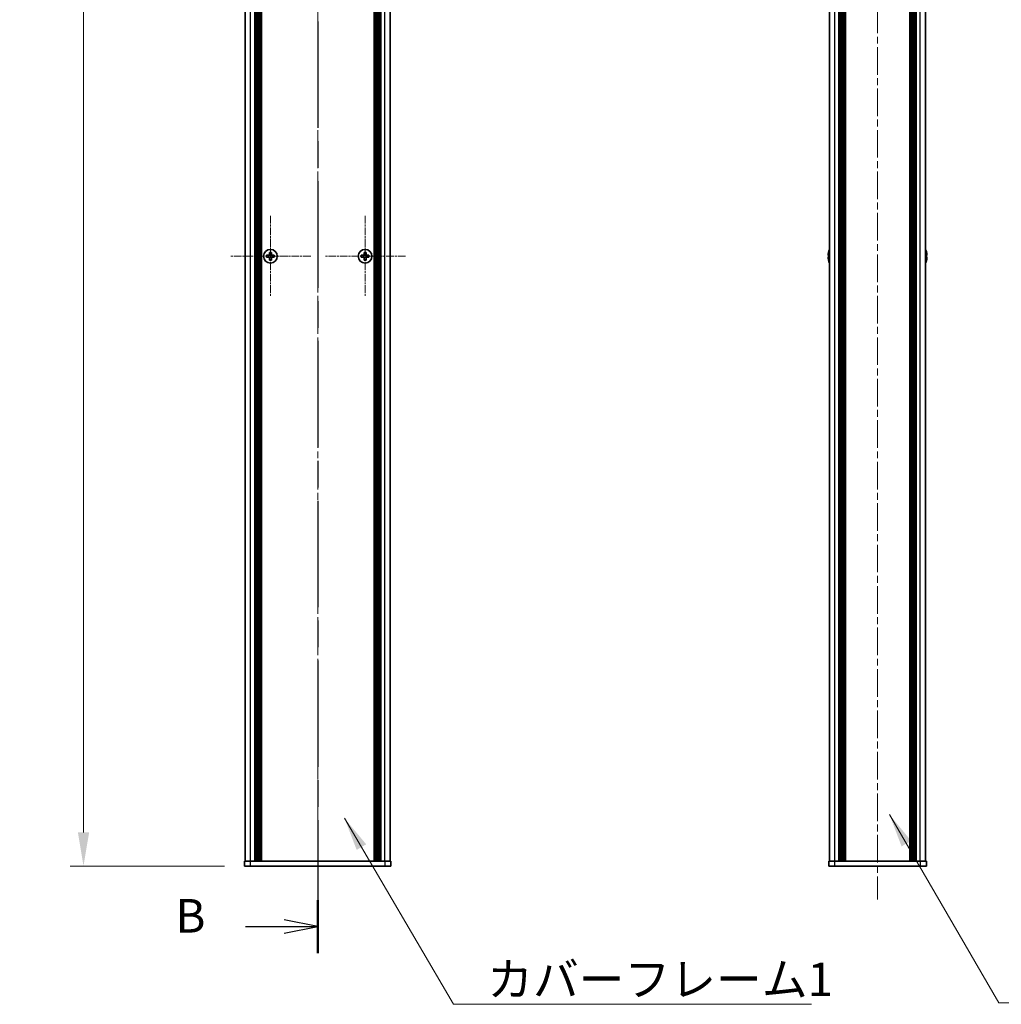
# Model space of a CAD drawing. Units: millimetres. Extents: x -50 to 7233, y -50 to 4717.
# Drawn here: x 1701 to 2104, y 369 to 773 of the extents above; entities that cross this region are included whole.
import ezdxf

# ---------------------------------------------------------------- set-up
doc = ezdxf.new("R2010")
doc.units = ezdxf.units.MM
doc.header["$LTSCALE"] = 2
doc.linetypes.add('CHAIN', pattern=[0.3543, 0.2362, -0.0295, 0.0591, -0.0295])
doc.layers.get('Defpoints').update_dxf_attribs({"lineweight": 25})
doc.layers.add('Center Mark (ISO)', color=7, linetype='Continuous', lineweight=18, true_color=0x80ffff)
doc.layers.add('Centerline (ISO)', color=7, linetype='Continuous', lineweight=18, true_color=0x80ffff)
for name, color, linetype, lineweight in [('Dimension (ISO)', 7, 'Continuous', 18), ('Section Line (ISO)', 7, 'CHAIN', 25), ('Symbol (ISO)', 7, 'Continuous', 18), ('Visible (ISO)', 7, 'Continuous', 35), ('Visible Narrow (ISO)', 7, 'Continuous', 25)]:
    doc.layers.add(name, color=color, linetype=linetype, lineweight=lineweight)
doc.styles.add('Note Text (TK)', font='txt')
doc.dimstyles.new('Default - Method 1b (TK)', dxfattribs={"dimscale": 2, "dimtxt": 2.5, "dimasz": 2.5, "dimexe": 1, "dimexo": 1.5, "dimgap": 1, "dimtad": 1, "dimtoh": 1, "dimrnd": 1e-08, "dimdsep": 46, "dimtxsty": 'Note Text (TK)', "dimcen": 0.09, "dimdle": 5, "dimclrd": 100, "dimclre": 100, "dimclrt": 7, "dimadec": 1, "dimazin": 1, "dimtfac": 1, "dimtmove": 0, "dimatfit": 3, "dimfxl": 0, "dimtolj": 1, "dimlwd": -1, "dimlwe": -1, "dimarcsym": 0})
doc.dimstyles.new('Default - Method 1b (TK)$7', dxfattribs={"dimscale": 2, "dimtxt": 2.5, "dimasz": 2.5, "dimexe": 1, "dimexo": 1.5, "dimgap": 1, "dimtad": 1, "dimtoh": 1, "dimrnd": 1e-08, "dimdsep": 46, "dimtxsty": 'Note Text (TK)', "dimcen": 0.09, "dimdle": 5, "dimclrd": 256, "dimclre": 100, "dimclrt": 7, "dimadec": 1, "dimazin": 1, "dimtfac": 1, "dimtmove": 0, "dimatfit": 3, "dimfxl": 0, "dimtolj": 1, "dimlwd": -1, "dimlwe": -1, "dimarcsym": 0})

# ---------------------------------------------------------------- blocks, each defined once
blk = doc.blocks.new('2dTransSection1')
at = {"layer": 'Section Line (ISO)', "linetype": 'CHAIN', "ltscale": 16.804306}
blk.add_line((200.244, 255.533), (200.244, 78.92), dxfattribs=at)
at = {"layer": 'Section Line (ISO)', "linetype": 'Continuous', "lineweight": 50}
blk.add_line((200.244, 82.874), (200.244, 78.92), dxfattribs=at)
at = {"layer": 'Section Line (ISO)', "linetype": 'Continuous'}
for p, q in [((194.868, 80.897), (197.744, 80.897)), ((200.244, 80.897), (197.744, 81.397)), ((197.744, 80.897), (200.244, 80.897)), ((197.744, 80.397), (200.244, 80.897))]:
    blk.add_line(p, q, dxfattribs=at)
at = {"layer": 'Section Line (ISO)', "insert": (189.633, 79.669), "char_height": 2.5, "attachment_point": 7, "style": 'Note Text (TK)'}
blk.add_mtext('B', dxfattribs=at)
blk = doc.blocks.new('*D59')
at = {"layer": 'Defpoints', "color": 0, "transparency": 16777216}
for p in [(1793.59, 1325.77), (1727.59, 425.77), (1793.59, 425.77)]:
    blk.add_point(p, dxfattribs=at)
at = {"layer": 'Dimension (ISO)', "color": 100, "transparency": 16777216}
for p, q in [((1785.34, 1325.77), (1722.09, 1325.77)), ((1727.59, 1312.02), (1727.59, 439.52)), ((1785.34, 425.77), (1722.09, 425.77))]:
    blk.add_line(p, q, dxfattribs=at)
for points in [[(1725.3, 1312.02), (1729.89, 1312.02), (1727.59, 1325.77)], [(1725.3, 439.52), (1729.89, 439.52), (1727.59, 425.77)]]:
    blk.add_solid(points, dxfattribs=at)
at = {"layer": 'Dimension (ISO)', "color": 7, "transparency": 16777216, "insert": (1715.22, 866.86), "char_height": 13.75, "attachment_point": 4, "rotation": 90, "style": 'Note Text (TK)'}
blk.add_mtext('\\A1; \\fＭＳ Ｐゴシック|b0|i0;\\H13.7500;D', dxfattribs=at)

msp = doc.modelspace()

# ---------------------------------------------------------------- linework, layer by layer
at = {"layer": 'Center Mark (ISO)', "linetype": 'CHAIN', "ltscale": 6.687348}
for p, q in [((1804.1941, 692.3181), (1804.1941, 659.2181)), ((1842.9941, 692.3181), (1842.9941, 659.2181)), ((1820.7441, 675.7681), (1787.6441, 675.7681)), ((1859.5441, 675.7681), (1826.4441, 675.7681))]:
    msp.add_line(p, q, dxfattribs=at)
at = {"layer": 'Centerline (ISO)', "linetype": 'CHAIN', "ltscale": 23.990969}
for p, q in [((1823.5941, 1339.5181), (1823.5941, 412.0181)), ((2053.016, 1339.5181), (2053.016, 412.0181))]:
    msp.add_line(p, q, dxfattribs=at)
at = {"layer": 'Visible (ISO)'}
for p, q in [((1793.8941, 427.7681), (1793.8941, 1323.7681)), ((1797.7441, 427.7681), (1797.7441, 1323.7681)), ((1797.9941, 427.7681), (1797.9941, 1323.7681)), ((1798.2441, 427.7681), (1798.2441, 1323.7681)), ((1798.4941, 427.7681), (1798.4941, 1323.7681)), ((1798.7441, 427.7681), (1798.7441, 1323.7681)), ((1798.9941, 427.7681), (1798.9941, 1323.7681)), ((1799.2441, 427.7681), (1799.2441, 1323.7681)), ((1799.4941, 427.7681), (1799.4941, 1323.7681)), ((1799.7441, 427.7681), (1799.7441, 1323.7681)), ((1799.9941, 427.7681), (1799.9941, 1323.7681)), ((1800.2441, 427.7681), (1800.2441, 1323.7681)), ((1800.4941, 427.7681), (1800.4941, 1323.7681)), ((1846.6941, 427.7681), (1846.6941, 1323.7681)), ((1846.9441, 427.7681), (1846.9441, 1323.7681)), ((1847.1941, 427.7681), (1847.1941, 1323.7681)), ((1847.4441, 427.7681), (1847.4441, 1323.7681)), ((1847.6941, 427.7681), (1847.6941, 1323.7681)), ((1847.9441, 427.7681), (1847.9441, 1323.7681)), ((1848.1941, 427.7681), (1848.1941, 1323.7681)), ((1848.4441, 427.7681), (1848.4441, 1323.7681)), ((1848.6941, 427.7681), (1848.6941, 1323.7681)), ((1848.9441, 427.7681), (1848.9441, 1323.7681)), ((1849.1941, 427.7681), (1849.1941, 1323.7681)), ((1849.4441, 427.7681), (1849.4441, 1323.7681)), ((1853.2941, 427.7681), (1853.2941, 1323.7681)), ((2033.316, 427.7681), (2033.316, 1323.7681)), ((2037.166, 427.7681), (2037.166, 1323.7681)), ((2037.416, 427.7681), (2037.416, 1323.7681)), ((2037.666, 427.7681), (2037.666, 1323.7681)), ((2037.916, 427.7681), (2037.916, 1323.7681)), ((2038.166, 427.7681), (2038.166, 1323.7681)), ((2038.416, 427.7681), (2038.416, 1323.7681)), ((2038.666, 427.7681), (2038.666, 1323.7681)), ((2038.916, 427.7681), (2038.916, 1323.7681)), ((2039.166, 427.7681), (2039.166, 1323.7681)), ((2039.666, 427.7681), (2039.666, 1323.7681)), ((2039.716, 1323.7681), (2039.716, 427.7681)), ((2066.316, 427.7681), (2066.316, 1323.7681)), ((2066.366, 427.7681), (2066.366, 1323.7681)), ((2066.866, 427.7681), (2066.866, 1323.7681)), ((2067.116, 427.7681), (2067.116, 1323.7681)), ((2067.366, 427.7681), (2067.366, 1323.7681)), ((2067.616, 427.7681), (2067.616, 1323.7681)), ((2067.866, 427.7681), (2067.866, 1323.7681)), ((2068.116, 427.7681), (2068.116, 1323.7681)), ((2068.366, 427.7681), (2068.366, 1323.7681)), ((2068.616, 427.7681), (2068.616, 1323.7681)), ((2068.866, 427.7681), (2068.866, 1323.7681)), ((2072.716, 427.7681), (2072.716, 1323.7681)), ((1803.3191, 676.1431), (1802.5941, 676.1431)), ((1802.5941, 676.1431), (1802.5941, 675.3931)), ((1802.5941, 675.3931), (1803.3191, 675.3931)), ((1803.8191, 677.3681), (1803.8191, 676.6431)), ((1804.5691, 677.3681), (1803.8191, 677.3681)), ((1803.8191, 674.8931), (1803.8191, 674.1681)), ((1803.8191, 674.1681), (1804.5691, 674.1681)), ((1804.5691, 676.6431), (1804.5691, 677.3681)), ((1804.5691, 674.1681), (1804.5691, 674.8931)), ((1805.7941, 676.1431), (1805.0691, 676.1431)), ((1805.0691, 675.3931), (1805.7941, 675.3931)), ((1805.7941, 675.3931), (1805.7941, 676.1431)), ((1842.1191, 676.1431), (1841.3941, 676.1431)), ((1841.3941, 676.1431), (1841.3941, 675.3931)), ((1841.3941, 675.3931), (1842.1191, 675.3931)), ((1842.6191, 677.3681), (1842.6191, 676.6431)), ((1843.3691, 677.3681), (1842.6191, 677.3681)), ((1842.6191, 674.8931), (1842.6191, 674.1681)), ((1842.6191, 674.1681), (1843.3691, 674.1681)), ((1843.3691, 676.6431), (1843.3691, 677.3681)), ((1843.3691, 674.1681), (1843.3691, 674.8931)), ((1844.5941, 676.1431), (1843.8691, 676.1431)), ((1843.8691, 675.3931), (1844.5941, 675.3931)), ((1844.5941, 675.3931), (1844.5941, 676.1431)), ((2032.9508, 676.1431), (2032.8275, 676.1431)), ((2032.8275, 675.3931), (2032.9508, 675.3931)), ((2032.9508, 677.3681), (2032.941, 677.3681)), ((2032.941, 674.1681), (2032.9508, 674.1681)), ((2073.091, 677.3681), (2073.0813, 677.3681)), ((2073.2046, 676.1431), (2073.0813, 676.1431)), ((2073.0813, 675.3931), (2073.2046, 675.3931)), ((2073.0813, 674.1681), (2073.091, 674.1681)), ((1793.5941, 427.7681), (1796.0941, 427.7681)), ((1793.5941, 427.7681), (1793.5941, 425.7681)), ((1796.0941, 425.7681), (1793.5941, 425.7681)), ((1796.0941, 427.7681), (1851.0941, 427.7681)), ((1796.0941, 425.7681), (1851.0941, 425.7681)), ((1851.0941, 427.7681), (1853.5941, 427.7681)), ((1853.5941, 425.7681), (1851.0941, 425.7681)), ((1853.5941, 425.7681), (1853.5941, 427.7681)), ((2033.016, 427.7681), (2035.516, 427.7681)), ((2033.016, 427.7681), (2033.016, 425.7681)), ((2035.516, 425.7681), (2033.016, 425.7681)), ((2035.516, 427.7681), (2070.516, 427.7681)), ((2035.516, 425.7681), (2070.516, 425.7681)), ((2070.516, 427.7681), (2073.016, 427.7681)), ((2073.016, 425.7681), (2070.516, 425.7681)), ((2073.016, 425.7681), (2073.016, 427.7681))]:
    msp.add_line(p, q, dxfattribs=at)
for centre in [(1804.1941, 675.7681), (1842.9941, 675.7681)]:
    msp.add_circle(centre, 2.8, dxfattribs=at)
for centre, radius, start, end in [((2040.1683, 675.7681), 7.4023, 157.773919, 167.517006), ((2065.8638, 675.7681), 7.4023, 12.482994, 22.226081), ((2040.1683, 675.7681), 7.3928, 167.500697, 173.2026), ((2040.1683, 675.7681), 7.3928, 186.7974, 192.499303), ((2040.1683, 675.7681), 7.2273, 177.025775, 182.974225), ((2040.1683, 675.7681), 7.4023, 192.482994, 202.226081), ((2065.8638, 675.7681), 7.4023, 337.773919, 347.517006), ((2065.8638, 675.7681), 7.3928, 6.7974, 12.499303), ((2065.8638, 675.7681), 7.2273, 357.025775, 2.974225), ((2065.8638, 675.7681), 7.3928, 347.500697, 353.2026)]:
    msp.add_arc(centre, radius, start, end, dxfattribs=at)
for points in [[(1803.3191, 676.1431), (1803.3816, 676.1431), (1803.4485, 676.1556), (1803.5717, 676.2065), (1803.6281, 676.245), (1803.7171, 676.3341), (1803.7557, 676.3905), (1803.8066, 676.5137), (1803.8191, 676.5806), (1803.8191, 676.6431)], [(1803.8191, 674.8931), (1803.8191, 674.9557), (1803.8066, 675.0225), (1803.7557, 675.1458), (1803.7171, 675.2022), (1803.6281, 675.2912), (1803.5717, 675.3297), (1803.4485, 675.3807), (1803.3816, 675.3931), (1803.3191, 675.3931)], [(1804.5691, 676.6431), (1804.5691, 676.5806), (1804.5815, 676.5137), (1804.6325, 676.3905), (1804.671, 676.3341), (1804.76, 676.245), (1804.8164, 676.2065), (1804.9397, 676.1556), (1805.0065, 676.1431), (1805.0691, 676.1431)], [(1805.0691, 675.3931), (1805.0065, 675.3931), (1804.9397, 675.3807), (1804.8164, 675.3297), (1804.76, 675.2912), (1804.671, 675.2022), (1804.6325, 675.1458), (1804.5815, 675.0225), (1804.5691, 674.9557), (1804.5691, 674.8931)], [(1842.1191, 676.1431), (1842.1816, 676.1431), (1842.2485, 676.1556), (1842.3717, 676.2065), (1842.4281, 676.245), (1842.5171, 676.3341), (1842.5557, 676.3905), (1842.6066, 676.5137), (1842.6191, 676.5806), (1842.6191, 676.6431)], [(1842.6191, 674.8931), (1842.6191, 674.9557), (1842.6066, 675.0225), (1842.5557, 675.1458), (1842.5171, 675.2022), (1842.4281, 675.2912), (1842.3717, 675.3297), (1842.2485, 675.3807), (1842.1816, 675.3931), (1842.1191, 675.3931)], [(1843.3691, 676.6431), (1843.3691, 676.5806), (1843.3815, 676.5137), (1843.4325, 676.3905), (1843.471, 676.3341), (1843.56, 676.245), (1843.6164, 676.2065), (1843.7397, 676.1556), (1843.8065, 676.1431), (1843.8691, 676.1431)], [(1843.8691, 675.3931), (1843.8065, 675.3931), (1843.7397, 675.3807), (1843.6164, 675.3297), (1843.56, 675.2912), (1843.471, 675.2022), (1843.4325, 675.1458), (1843.3815, 675.0225), (1843.3691, 674.9557), (1843.3691, 674.8931)], [(2032.8275, 676.6431), (2032.82, 676.5806), (2032.8136, 676.5137), (2032.805, 676.3905), (2032.8029, 676.3341), (2032.8029, 676.245), (2032.805, 676.2065), (2032.8136, 676.1556), (2032.82, 676.1431), (2032.8275, 676.1431)], [(2032.8275, 675.3931), (2032.82, 675.3931), (2032.8136, 675.3807), (2032.805, 675.3297), (2032.8029, 675.2912), (2032.8029, 675.2022), (2032.805, 675.1458), (2032.8136, 675.0225), (2032.82, 674.9557), (2032.8275, 674.8931)], [(2073.2046, 676.1431), (2073.212, 676.1431), (2073.2185, 676.1556), (2073.2271, 676.2065), (2073.2292, 676.245), (2073.2292, 676.3341), (2073.2271, 676.3905), (2073.2185, 676.5137), (2073.212, 676.5806), (2073.2046, 676.6431)], [(2073.2046, 674.8931), (2073.212, 674.9557), (2073.2185, 675.0225), (2073.2271, 675.1458), (2073.2292, 675.2022), (2073.2292, 675.2912), (2073.2271, 675.3297), (2073.2185, 675.3807), (2073.212, 675.3931), (2073.2046, 675.3931)]]:
    msp.add_open_spline(points, degree=3, knots=[0.076192776, 0.076192776, 0.076192776, 0.076192776, 0.0950828432, 0.0950828432, 0.1139729103, 0.1139729103, 0.1328629774, 0.1328629774, 0.1517530446, 0.1517530446, 0.1517530446, 0.1517530446], dxfattribs=at)
at = {"layer": 'Visible Narrow (ISO)'}
for p, q in [((1796.0941, 427.7681), (1796.0941, 1323.7681)), ((1851.0941, 427.7681), (1851.0941, 1323.7681)), ((2035.516, 427.7681), (2035.516, 1323.7681)), ((2039.416, 427.7681), (2039.416, 1323.7681)), ((2039.966, 427.7681), (2039.966, 1323.7681)), ((2066.066, 1323.7681), (2066.066, 427.7681)), ((2066.616, 427.7681), (2066.616, 1323.7681)), ((2070.516, 427.7681), (2070.516, 1323.7681)), ((1803.5941, 675.3107), (1803.5941, 676.2255)), ((1803.7367, 676.3681), (1804.6515, 676.3681)), ((1804.6515, 675.1681), (1803.7367, 675.1681)), ((1804.7941, 676.2255), (1804.7941, 675.3107)), ((1842.3941, 675.3107), (1842.3941, 676.2255)), ((1842.5367, 676.3681), (1843.4515, 676.3681)), ((1843.4515, 675.1681), (1842.5367, 675.1681)), ((1843.5941, 676.2255), (1843.5941, 675.3107)), ((1796.0941, 425.7681), (1796.0941, 427.7681)), ((1851.0941, 427.7681), (1851.0941, 425.7681)), ((2035.516, 425.7681), (2035.516, 427.7681)), ((2070.516, 427.7681), (2070.516, 425.7681))]:
    msp.add_line(p, q, dxfattribs=at)

# ---------------------------------------------------------------- block references
at = {"layer": 'Section Line (ISO)', "xscale": 5.5, "yscale": 5.5, "zscale": 5.5}
msp.add_blockref('2dTransSection1', (722.25, -44), dxfattribs=at)

# ---------------------------------------------------------------- texts
at = {"layer": 'Symbol (ISO)', "color": 7, "insert": (1893.0405, 386.2009), "char_height": 13.75, "width": 141.600875, "attachment_point": 1, "line_spacing_factor": 1.5, "style": 'Note Text (TK)'}
msp.add_mtext('{\\fＭＳ Ｐゴシック|b0|i0;カバーフレーム1}', dxfattribs=at)

# ---------------------------------------------------------------- dimensions: what is measured, and where the dimension line sits
at = {"layer": 'Dimension (ISO)', "color": 100, "true_color": 0x00ff3f}
dim = msp.add_linear_dim(base=(1727.5941, 425.7681), p1=(1793.5941, 1325.7681), p2=(1793.5941, 425.7681), angle=90, text=' \\fＭＳ Ｐゴシック|b0|i0;\\H13.7500;D', dimstyle='Default - Method 1b (TK)', override={"dimscale": 0, "dimtxt": 13.75, "dimasz": 13.75, "dimexe": 5.5, "dimexo": 8.25, "dimgap": 5.5, "dimtoh": 0, "dimdec": 2, "dimcen": 0.495, "dimtol": 0, "dimlim": 0, "dimtp": 0, "dimtm": 0, "dimtdec": 2, "dimtofl": 0, "dimatfit": 1}, dxfattribs=at)
dim.commit()
dim.dimension.update_dxf_attribs({"geometry": '*D59', "text_midpoint": (1727.5941, 875.7681), "dimtype": 160})

# ---------------------------------------------------------------- leaders
at = {"layer": 'Symbol (ISO)', "color": 100, "true_color": 0x00ff40, "annotation_type": 0, "has_hookline": 1, "hookline_direction": 0}
for points, text_width in [([(1834.5316, 445.3922), (1879.2905, 369.0755), (1893.0405, 369.0755)], 132.8906), ([(2057.9128, 446.8469), (2102.7275, 369.7211), (2116.4775, 369.7211)], 139.7656)]:
    msp.add_leader(points, dimstyle='Default - Method 1b (TK)$7', override={"dimscale": 0, "dimtxt": 13.75, "dimasz": 13.75, "dimgap": 0, "dimtad": 1}, dxfattribs=dict(at, text_width=text_width))

doc.saveas('drawing.dxf')
